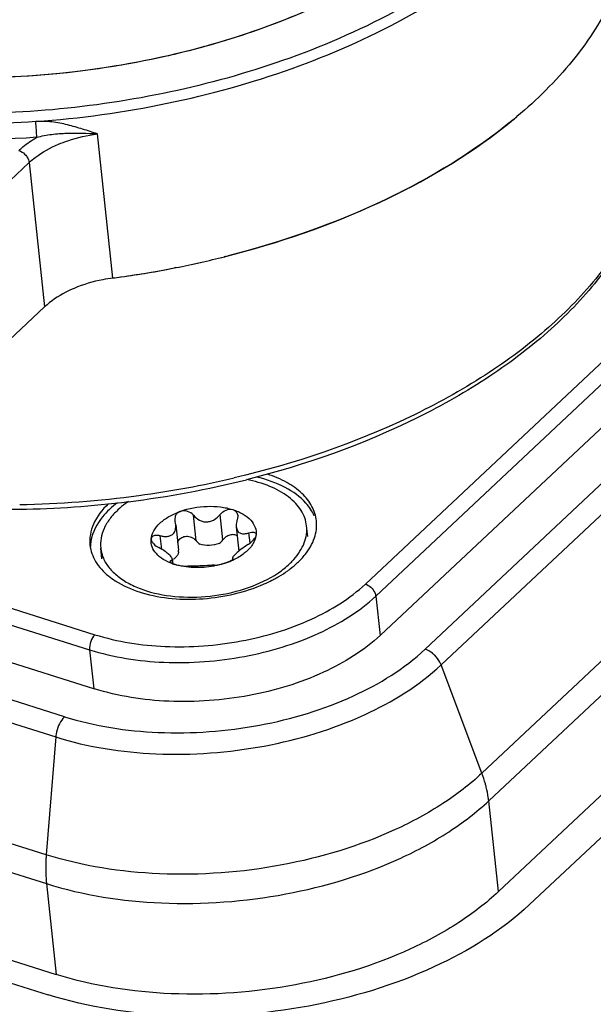
# Model space of a CAD drawing. Units: millimetres. Extents: x 0 to 841, y 0 to 594.
# Drawn here: x 722 to 730, y 430 to 443 of the extents above; entities that cross this region are included whole.
import ezdxf

# ---------------------------------------------------------------- set-up
doc = ezdxf.new("R2010")
doc.units = ezdxf.units.MM
doc.header["$LTSCALE"] = 46.255
doc.layers.get('0').update_dxf_attribs({"linetype": 'CONTINUOUS'})
doc.layers.add('_26_DATUM_AXIS', color=7, linetype='CONTINUOUS')
doc.layers.add('_MDL_SMALL', color=7, linetype='CONTINUOUS')

msp = doc.modelspace()

# ---------------------------------------------------------------- linework, layer by layer
at = {"color": 9}
for p, q in [((723.221, 439.156), (723.015, 441.069)), ((721.223, 439.856), (722.109, 440.687)), ((722.109, 440.687), (722.315, 438.774)), ((734.159, 440.602), (727.366, 434.23)), ((727.58, 434.023), (734.372, 440.395)), ((734.914, 438.957), (728.121, 432.586)), ((728.211, 432.218), (735.004, 438.59)), ((722.58, 433.335), (712.412, 436.534)), ((712.295, 436.265), (722.463, 433.066)), ((722.336, 431.503), (712.169, 434.703)), ((712.172, 434.319), (722.339, 431.12)), ((728.121, 432.586), (727.58, 434.023)), ((722.463, 433.066), (722.336, 431.503)), ((728.341, 431.014), (728.211, 432.218)), ((722.339, 431.12), (722.469, 429.915))]:
    msp.add_line(p, q, dxfattribs=at)
at = {"color": 7}
for p, q in [((726.774, 434.416), (733.567, 440.788)), ((724.704, 439.441), (724.715, 439.444)), ((724.715, 439.442), (724.705, 439.439)), ((724.715, 439.441), (724.705, 439.439)), ((724.706, 439.439), (724.717, 439.442)), ((724.057, 439.296), (724.039, 439.292)), ((724.039, 439.291), (724.058, 439.295)), ((724.059, 439.294), (724.04, 439.29)), ((721.429, 437.944), (722.315, 438.774)), ((728.341, 431.014), (735.134, 437.385)), ((712.807, 436.905), (722.975, 433.706)), ((728.753, 430.841), (735.333, 437.013)), ((713.648, 432.691), (722.469, 429.915)), ((713.682, 432.377), (722.363, 429.646))]:
    msp.add_line(p, q, dxfattribs=at)
for centre, radius, start, end in [((724.275, 446.432), 6.705, 308.2785, 309.4802), ((724.388, 446.293), 6.526, 309.4832, 310.0183), ((721.552, 451.988), 12.939, 281.1649, 284.1041), ((721.536, 452.062), 13.015, 281.179, 284.097), ((721.603, 451.781), 12.726, 284.1531, 284.3153), ((721.468, 452.409), 13.368, 277.5348, 281.0912), ((721.472, 452.386), 13.346, 278.007, 281.0934), ((721.455, 452.5), 13.46, 277.5394, 278.011), ((721.829, 449.157), 13.067, 277.0282, 284.021), ((721.786, 449.415), 13.328, 270.8473, 277.0746), ((721.797, 448.874), 12.787, 266.6325, 270.834)]:
    msp.add_arc(centre, radius, start, end, dxfattribs=at)
at = {"color": 9}
for centre, radius, start, end in [((721.807, 449.356), 13.203, 277.6453, 283.2507), ((721.767, 449.601), 13.452, 270.922, 277.6749)]:
    msp.add_arc(centre, radius, start, end, dxfattribs=at)
at = {"color": 7}
for points, knots in [([(728.828, 445.418), (728.563, 444.694), (727.832, 443.902), (726.804, 443.21), (725.932, 442.736), (724.709, 442.265), (723.129, 441.91), (721.495, 441.773), (719.9, 441.864), (718.876, 442.082), (718.396, 442.233)], [0, 0, 0, 0, 0.19788, 0.256848, 0.319127, 0.451778, 0.591562, 0.733149, 0.87099, 1, 1, 1, 1]), ([(730.124, 444.371), (730.153, 444.104), (730.123, 443.542), (729.821, 442.721), (729.282, 441.937), (728.804, 441.476), (728.536, 441.256)], [0, 0, 0, 0, 0.22117, 0.455808, 0.713765, 1, 1, 1, 1]), ([(727.548, 443.745), (727.274, 443.522), (726.662, 443.109), (725.634, 442.608), (724.487, 442.216), (722.853, 441.856), (721.167, 441.757), (719.538, 441.935), (718.766, 442.116), (718.4, 442.231)], [0, 0, 0, 0, 0.110306, 0.229917, 0.356803, 0.488316, 0.752752, 0.879946, 1, 1, 1, 1]), ([(730.44, 441.436), (730.463, 441.182), (730.433, 440.651), (730.167, 439.876), (729.696, 439.134), (729.039, 438.444), (728.217, 437.818), (726.894, 437.068), (725.775, 436.674), (724.995, 436.479)], [0, 0, 0, 0, 0.096577, 0.19773, 0.306874, 0.426076, 0.555998, 0.69611, 1, 1, 1, 1]), ([(722.21, 441.023), (722.21, 441.056), (722.206, 441.125), (722.201, 441.195), (722.197, 441.232)], [0, 0, 0, 0, 0.465803, 1, 1, 1, 1]), ([(728.536, 441.256), (728.023, 440.834), (726.805, 440.099), (725.469, 439.633), (724.75, 439.45)], [0, 0, 0, 0, 0.472371, 1, 1, 1, 1]), ([(722.21, 441.023), (722.275, 441.042), (722.408, 441.065), (722.677, 441.085), (722.88, 441.077), (723.015, 441.069)], [0, 0, 0, 0, 0.249411, 0.497784, 1, 1, 1, 1]), ([(724.717, 439.442), (725.416, 439.618), (726.721, 440.066), (727.918, 440.766), (728.428, 441.169)], [0, 0, 0, 0, 0.526179, 1, 1, 1, 1]), ([(723.221, 439.156), (723.176, 439.15), (723.001, 439.121), (722.829, 439.07), (722.707, 439.019)], [0, 0, 0, 0, 0.25649, 1, 1, 1, 1]), ([(722.707, 439.019), (722.669, 439.003), (722.529, 438.938), (722.397, 438.851), (722.315, 438.774)], [0, 0, 0, 0, 0.268632, 1, 1, 1, 1]), ([(726.774, 434.416), (726.555, 434.211), (725.993, 433.867), (725.37, 433.68), (725.031, 433.617)], [0, 0, 0, 0, 0.465733, 1, 1, 1, 1]), ([(725.031, 433.617), (724.68, 433.551), (723.985, 433.5), (723.293, 433.605), (722.975, 433.706)], [0, 0, 0, 0, 0.516959, 1, 1, 1, 1]), ([(728.341, 431.014), (728.179, 430.862), (727.806, 430.577), (726.925, 430.102), (726.171, 429.876), (725.647, 429.778)], [0, 0, 0, 0, 0.22252, 0.466532, 1, 1, 1, 1]), ([(728.753, 430.841), (728.384, 430.495), (727.439, 429.917), (725.812, 429.429), (724.062, 429.299), (722.898, 429.477), (722.363, 429.646)], [0, 0, 0, 0, 0.224916, 0.482917, 0.750221, 1, 1, 1, 1]), ([(725.647, 429.778), (725.104, 429.677), (724.03, 429.597), (722.961, 429.76), (722.469, 429.915)], [0, 0, 0, 0, 0.516959, 1, 1, 1, 1])]:
    msp.add_open_spline(points, degree=3, knots=knots, dxfattribs=at)
at = {"color": 9}
for points, knots in [([(722.21, 441.023), (721.449, 440.968), (719.966, 440.982), (718.185, 441.323), (716.926, 441.795), (715.9, 442.337), (715.245, 442.89), (714.926, 443.315)], [0, 0, 0, 0, 0.289669, 0.559694, 0.683463, 0.798265, 1, 1, 1, 1]), ([(722.197, 441.232), (722.783, 441.274), (723.937, 441.434), (725.582, 441.888), (727.056, 442.533), (727.925, 443.101), (728.304, 443.413)], [0, 0, 0, 0, 0.268303, 0.529795, 0.775936, 1, 1, 1, 1]), ([(727.398, 442.942), (727.253, 442.853), (726.638, 442.5), (725.983, 442.219), (725.474, 442.041)], [0, 0, 0, 0, 0.23949, 1, 1, 1, 1]), ([(722.197, 441.232), (721.683, 441.194), (720.667, 441.179), (719.19, 441.333), (717.831, 441.66), (716.998, 442.002), (716.62, 442.203)], [0, 0, 0, 0, 0.270106, 0.530793, 0.775715, 1, 1, 1, 1]), ([(725.474, 442.041), (724.988, 441.871), (723.979, 441.592), (722.424, 441.359), (720.859, 441.31), (719.826, 441.405), (719.323, 441.486)], [0, 0, 0, 0, 0.247932, 0.502079, 0.755164, 1, 1, 1, 1]), ([(730.44, 441.435), (730.463, 441.185), (730.431, 440.66), (730.158, 439.89), (729.675, 439.151), (729, 438.46), (728.153, 437.832), (726.788, 437.081), (725.635, 436.693), (724.833, 436.504)], [0, 0, 0, 0, 0.093797, 0.192926, 0.301132, 0.42043, 0.55125, 0.692781, 1, 1, 1, 1]), ([(723.015, 441.069), (722.95, 441.089), (722.819, 441.133), (722.619, 441.19), (722.411, 441.234), (722.268, 441.234), (722.197, 441.232)], [0, 0, 0, 0, 0.244391, 0.492005, 0.744133, 1, 1, 1, 1]), ([(721.971, 440.848), (721.989, 440.864), (722.063, 440.93), (722.145, 440.985), (722.21, 441.023)], [0, 0, 0, 0, 0.237735, 1, 1, 1, 1]), ([(722.501, 440.932), (722.541, 440.949), (722.707, 441.011), (722.881, 441.051), (723.015, 441.069)], [0, 0, 0, 0, 0.242095, 1, 1, 1, 1]), ([(721.971, 440.848), (721.98, 440.846), (722.015, 440.831), (722.045, 440.807), (722.063, 440.785)], [0, 0, 0, 0, 0.235398, 1, 1, 1, 1]), ([(722.109, 440.687), (722.135, 440.712), (722.254, 440.811), (722.391, 440.886), (722.501, 440.932)], [0, 0, 0, 0, 0.231207, 1, 1, 1, 1]), ([(722.063, 440.785), (722.069, 440.778), (722.091, 440.749), (722.106, 440.714), (722.109, 440.687)], [0, 0, 0, 0, 0.268015, 1, 1, 1, 1]), ([(722.58, 433.335), (722.981, 433.209), (723.852, 433.076), (725.163, 433.173), (726.382, 433.538), (727.09, 433.971), (727.366, 434.23)], [0, 0, 0, 0, 0.249772, 0.517084, 0.775091, 1, 1, 1, 1]), ([(727.494, 434.151), (727.484, 434.16), (727.446, 434.193), (727.401, 434.219), (727.366, 434.23)], [0, 0, 0, 0, 0.2624, 1, 1, 1, 1]), ([(727.58, 434.023), (727.575, 434.034), (727.554, 434.082), (727.522, 434.124), (727.494, 434.151)], [0, 0, 0, 0, 0.240556, 1, 1, 1, 1]), ([(725.232, 432.946), (725.688, 433.032), (726.528, 433.283), (727.284, 433.746), (727.58, 434.023)], [0, 0, 0, 0, 0.534266, 1, 1, 1, 1]), ([(722.58, 433.335), (722.572, 433.328), (722.54, 433.293), (722.516, 433.251), (722.501, 433.217)], [0, 0, 0, 0, 0.224397, 1, 1, 1, 1]), ([(722.501, 433.217), (722.486, 433.181), (722.47, 433.13), (722.464, 433.078), (722.463, 433.066)], [0, 0, 0, 0, 0.757061, 1, 1, 1, 1]), ([(722.463, 433.066), (722.891, 432.931), (723.823, 432.788), (724.759, 432.858), (725.232, 432.946)], [0, 0, 0, 0, 0.483041, 1, 1, 1, 1]), ([(728.121, 432.586), (727.962, 432.436), (727.594, 432.155), (726.726, 431.688), (725.983, 431.465), (725.467, 431.368)], [0, 0, 0, 0, 0.222519, 0.466532, 1, 1, 1, 1]), ([(728.179, 432.4), (728.175, 432.415), (728.159, 432.478), (728.138, 432.54), (728.121, 432.586)], [0, 0, 0, 0, 0.245264, 1, 1, 1, 1]), ([(728.211, 432.218), (728.21, 432.233), (728.202, 432.294), (728.19, 432.355), (728.179, 432.4)], [0, 0, 0, 0, 0.244524, 1, 1, 1, 1]), ([(725.517, 430.983), (726.041, 431.081), (726.795, 431.307), (727.676, 431.782), (728.049, 432.066), (728.211, 432.218)], [0, 0, 0, 0, 0.533468, 0.777481, 1, 1, 1, 1]), ([(722.336, 431.503), (722.335, 431.487), (722.33, 431.421), (722.329, 431.355), (722.329, 431.305)], [0, 0, 0, 0, 0.255205, 1, 1, 1, 1]), ([(725.467, 431.368), (724.933, 431.268), (723.875, 431.19), (722.821, 431.351), (722.336, 431.503)], [0, 0, 0, 0, 0.516959, 1, 1, 1, 1]), ([(722.329, 431.305), (722.329, 431.289), (722.33, 431.227), (722.334, 431.166), (722.339, 431.12)], [0, 0, 0, 0, 0.256798, 1, 1, 1, 1]), ([(722.339, 431.12), (722.831, 430.965), (723.901, 430.802), (724.975, 430.881), (725.517, 430.983)], [0, 0, 0, 0, 0.483041, 1, 1, 1, 1])]:
    msp.add_open_spline(points, degree=3, knots=knots, dxfattribs=at)
at = {"layer": '_26_DATUM_AXIS', "color": 9}
for p, q in [((726.574, 435.095), (733.325, 441.428)), ((726.711, 434.934), (733.463, 441.267)), ((712.876, 437.603), (722.982, 434.423)), ((712.807, 437.403), (722.912, 434.223)), ((726.711, 434.934), (726.768, 434.411)), ((722.912, 434.223), (722.968, 433.705))]:
    msp.add_line(p, q, dxfattribs=at)
at = {"layer": '_26_DATUM_AXIS', "color": 7}
for centre, radius, start, end in [((723.442, 435.582), 0.52, 170.9182, 178.942), ((724.445, 436.88), 1.949, 293.7975, 297.122), ((724.507, 436.758), 1.812, 297.1411, 298.9168), ((724.108, 436.656), 1.749, 252.5351, 253.4221)]:
    msp.add_arc(centre, radius, start, end, dxfattribs=at)
for points, knots in [([(725.893, 436.002), (725.867, 436.063), (725.764, 436.216), (725.498, 436.403), (725.258, 436.484), (725.125, 436.515)], [0, 0, 0, 0, 0.208793, 0.570729, 1, 1, 1, 1]), ([(725.924, 435.935), (725.917, 436.001), (725.873, 436.137), (725.731, 436.312), (725.525, 436.456), (725.361, 436.524), (725.272, 436.553)], [0, 0, 0, 0, 0.210699, 0.441099, 0.703211, 1, 1, 1, 1]), ([(723.16, 436.16), (723.08, 436.083), (722.948, 435.918), (722.906, 435.705), (722.917, 435.611)], [0, 0, 0, 0, 0.538823, 1, 1, 1, 1]), ([(723.176, 436.086), (723.143, 436.054), (723.03, 435.936), (722.948, 435.782), (722.929, 435.665)], [0, 0, 0, 0, 0.278359, 1, 1, 1, 1]), ([(725.773, 435.486), (725.826, 435.552), (725.911, 435.693), (725.932, 435.859), (725.924, 435.935)], [0, 0, 0, 0, 0.527862, 1, 1, 1, 1]), ([(722.917, 435.611), (722.925, 435.535), (722.982, 435.377), (723.096, 435.256), (723.162, 435.203)], [0, 0, 0, 0, 0.471929, 1, 1, 1, 1]), ([(725.542, 435.271), (725.554, 435.28), (725.599, 435.314), (725.643, 435.35), (725.673, 435.379)], [0, 0, 0, 0, 0.257257, 1, 1, 1, 1]), ([(723.162, 435.203), (723.191, 435.18), (723.32, 435.088), (723.467, 435.024), (723.583, 434.988)], [0, 0, 0, 0, 0.230531, 1, 1, 1, 1]), ([(725.383, 435.171), (725.397, 435.179), (725.452, 435.21), (725.504, 435.244), (725.542, 435.271)], [0, 0, 0, 0, 0.256271, 1, 1, 1, 1]), ([(723.609, 434.98), (723.87, 434.902), (724.43, 434.86), (724.977, 434.984), (725.231, 435.096)], [0, 0, 0, 0, 0.494116, 1, 1, 1, 1])]:
    msp.add_open_spline(points, degree=3, knots=knots, dxfattribs=at)
for points in [[(723.282, 436.174), (723.246, 436.147), (723.21, 436.117), (723.176, 436.086)], [(725.673, 435.379), (725.709, 435.412), (725.742, 435.448), (725.773, 435.486)]]:
    msp.add_open_spline(points, degree=3, dxfattribs=at)
at = {"layer": '_26_DATUM_AXIS', "color": 9}
for points, knots in [([(722.982, 434.423), (723.283, 434.329), (723.937, 434.229), (724.921, 434.302), (725.836, 434.576), (726.367, 434.901), (726.574, 435.095)], [0, 0, 0, 0, 0.249771, 0.517085, 0.775092, 1, 1, 1, 1]), ([(726.574, 435.095), (726.627, 435.079), (726.688, 435.021), (726.71, 434.951), (726.711, 434.934)], [0, 0, 0, 0, 0.762184, 1, 1, 1, 1]), ([(722.912, 434.223), (723.23, 434.123), (723.922, 434.017), (724.963, 434.095), (725.93, 434.385), (726.492, 434.728), (726.711, 434.934)], [0, 0, 0, 0, 0.249771, 0.517085, 0.775092, 1, 1, 1, 1]), ([(722.982, 434.423), (722.956, 434.399), (722.921, 434.333), (722.908, 434.26), (722.912, 434.223)], [0, 0, 0, 0, 0.490572, 1, 1, 1, 1])]:
    msp.add_open_spline(points, degree=3, knots=knots, dxfattribs=at)
at = {"layer": '_MDL_SMALL', "color": 9}
for p, q in [((724.328, 435.67), (724.291, 436.008)), ((724.682, 435.682), (724.646, 436.02)), ((723.87, 435.557), (723.851, 435.736)), ((725.043, 435.64), (725.028, 435.776)), ((723.993, 435.377), (723.99, 435.405)), ((724.813, 435.433), (724.814, 435.424))]:
    msp.add_line(p, q, dxfattribs=at)
at = {"layer": '_MDL_SMALL', "color": 7}
for p, q in [((724.056, 435.882), (724.092, 435.544)), ((724.86, 435.854), (724.895, 435.533)), ((725.809, 435.725), (725.793, 435.867)), ((723.074, 435.43), (723.059, 435.573)), ((724.009, 435.428), (724.016, 435.365)), ((724.809, 435.439), (724.811, 435.42))]:
    msp.add_line(p, q, dxfattribs=at)
for centre, radius, start, end in [((723.968, 435.67), 0.239, 173.5914, 176.1633), ((723.885, 435.522), 0.208, 0.2124, 6.204), ((723.874, 435.65), 0.272, 300.1337, 301.2759), ((723.881, 435.638), 0.258, 301.2656, 303.5665), ((724.271, 436.096), 0.775, 250.714, 252.5407), ((724.342, 436.509), 1.195, 280.5947, 281.0828), ((724.397, 436.325), 1.003, 289.6439, 292.927), ((724.412, 436.289), 0.964, 292.9462, 293.1161), ((724.42, 436.271), 0.944, 293.1114, 294.5736), ((724.431, 436.246), 0.917, 294.5774, 295.2053)]:
    msp.add_arc(centre, radius, start, end, dxfattribs=at)
for points, knots in [([(725.793, 435.867), (725.789, 435.903), (725.773, 435.974), (725.723, 436.076), (725.649, 436.17), (725.517, 436.288), (725.297, 436.406), (725.1, 436.462), (724.994, 436.482)], [0, 0, 0, 0, 0.099766, 0.203088, 0.312939, 0.431378, 0.696958, 1, 1, 1, 1]), ([(723.427, 436.191), (723.415, 436.182), (723.366, 436.147), (723.32, 436.109), (723.287, 436.078)], [0, 0, 0, 0, 0.258308, 1, 1, 1, 1]), ([(724.118, 436.06), (724.231, 436.1), (724.411, 436.133), (724.647, 436.123), (724.76, 436.1), (724.813, 436.083)], [0, 0, 0, 0, 0.510278, 0.763463, 1, 1, 1, 1]), ([(723.287, 436.078), (723.248, 436.041), (723.178, 435.965), (723.1, 435.837), (723.058, 435.705), (723.054, 435.616), (723.059, 435.573)], [0, 0, 0, 0, 0.281935, 0.538569, 0.774985, 1, 1, 1, 1]), ([(723.846, 435.902), (723.882, 435.936), (723.969, 435.998), (724.065, 436.041), (724.118, 436.06)], [0, 0, 0, 0, 0.471785, 1, 1, 1, 1]), ([(724.064, 436.021), (724.056, 436.01), (724.044, 435.984), (724.042, 435.956), (724.044, 435.943)], [0, 0, 0, 0, 0.49863, 1, 1, 1, 1]), ([(724.118, 436.06), (724.112, 436.058), (724.092, 436.049), (724.074, 436.034), (724.064, 436.021)], [0, 0, 0, 0, 0.260611, 1, 1, 1, 1]), ([(724.291, 436.008), (724.271, 436.032), (724.216, 436.069), (724.148, 436.07), (724.118, 436.06)], [0, 0, 0, 0, 0.498289, 1, 1, 1, 1]), ([(724.291, 436.008), (724.313, 435.982), (724.353, 435.948), (724.417, 435.923), (724.469, 435.918), (724.521, 435.927), (724.585, 435.956), (724.624, 435.992), (724.646, 436.02)], [0, 0, 0, 0, 0.24354, 0.368287, 0.494265, 0.621146, 0.748401, 1, 1, 1, 1]), ([(724.646, 436.02), (724.666, 436.045), (724.717, 436.085), (724.785, 436.092), (724.813, 436.083)], [0, 0, 0, 0, 0.516244, 1, 1, 1, 1]), ([(724.813, 436.083), (724.831, 436.078), (724.863, 436.057), (724.876, 436.022), (724.878, 436.004)], [0, 0, 0, 0, 0.505017, 1, 1, 1, 1]), ([(724.813, 436.083), (724.861, 436.068), (724.947, 436.032), (725.053, 435.953), (725.117, 435.853), (725.126, 435.778), (725.122, 435.744)], [0, 0, 0, 0, 0.301356, 0.562039, 0.788182, 1, 1, 1, 1]), ([(724.878, 436.004), (724.878, 436), (724.879, 435.981), (724.876, 435.962), (724.871, 435.949)], [0, 0, 0, 0, 0.241769, 1, 1, 1, 1]), ([(723.73, 435.696), (723.734, 435.733), (723.762, 435.811), (723.815, 435.873), (723.846, 435.902)], [0, 0, 0, 0, 0.464775, 1, 1, 1, 1]), ([(724.018, 435.759), (724.034, 435.774), (724.056, 435.814), (724.058, 435.859), (724.056, 435.882)], [0, 0, 0, 0, 0.480414, 1, 1, 1, 1]), ([(724.871, 435.949), (724.869, 435.941), (724.861, 435.91), (724.858, 435.877), (724.86, 435.854)], [0, 0, 0, 0, 0.263425, 1, 1, 1, 1]), ([(724.86, 435.854), (724.862, 435.835), (724.87, 435.808), (724.893, 435.78), (724.924, 435.763), (724.972, 435.759), (725.009, 435.769), (725.028, 435.776)], [0, 0, 0, 0, 0.254674, 0.369427, 0.481605, 0.721044, 1, 1, 1, 1]), ([(725.624, 435.422), (725.654, 435.455), (725.707, 435.525), (725.765, 435.637), (725.796, 435.752), (725.797, 435.83), (725.793, 435.867)], [0, 0, 0, 0, 0.27646, 0.531538, 0.770268, 1, 1, 1, 1]), ([(723.754, 435.73), (723.748, 435.727), (723.736, 435.717), (723.731, 435.703), (723.73, 435.696)], [0, 0, 0, 0, 0.514887, 1, 1, 1, 1]), ([(723.851, 435.736), (723.833, 435.74), (723.801, 435.744), (723.767, 435.738), (723.754, 435.73)], [0, 0, 0, 0, 0.549221, 1, 1, 1, 1]), ([(723.851, 435.736), (723.866, 435.732), (723.897, 435.726), (723.943, 435.726), (723.985, 435.735), (724.009, 435.75), (724.018, 435.759)], [0, 0, 0, 0, 0.273986, 0.53166, 0.771958, 1, 1, 1, 1]), ([(724.101, 435.683), (724.113, 435.699), (724.148, 435.725), (724.214, 435.734), (724.279, 435.715), (724.314, 435.686), (724.328, 435.67)], [0, 0, 0, 0, 0.233797, 0.487506, 0.747513, 1, 1, 1, 1]), ([(724.873, 435.735), (724.86, 435.743), (724.826, 435.754), (724.772, 435.747), (724.721, 435.723), (724.694, 435.696), (724.682, 435.682)], [0, 0, 0, 0, 0.226956, 0.476554, 0.738459, 1, 1, 1, 1]), ([(725.028, 435.776), (725.04, 435.78), (725.061, 435.785), (725.09, 435.786), (725.114, 435.776), (725.121, 435.761), (725.122, 435.753)], [0, 0, 0, 0, 0.32437, 0.592039, 0.804174, 1, 1, 1, 1]), ([(725.122, 435.744), (725.121, 435.74), (725.118, 435.722), (725.108, 435.707), (725.099, 435.695)], [0, 0, 0, 0, 0.213127, 1, 1, 1, 1]), ([(725.122, 435.744), (725.121, 435.739), (725.119, 435.722), (725.115, 435.704), (725.11, 435.692)], [0, 0, 0, 0, 0.245981, 1, 1, 1, 1]), ([(724.015, 435.364), (723.972, 435.38), (723.893, 435.415), (723.797, 435.491), (723.737, 435.583), (723.727, 435.653), (723.729, 435.686)], [0, 0, 0, 0, 0.298537, 0.558679, 0.786549, 1, 1, 1, 1]), ([(723.73, 435.686), (723.731, 435.675), (723.74, 435.654), (723.773, 435.614), (723.808, 435.591), (723.833, 435.578)], [0, 0, 0, 0, 0.19899, 0.439967, 1, 1, 1, 1]), ([(724.633, 435.633), (724.592, 435.617), (724.505, 435.601), (724.417, 435.61), (724.377, 435.624)], [0, 0, 0, 0, 0.511823, 1, 1, 1, 1]), ([(725.011, 435.618), (724.981, 435.599), (724.927, 435.561), (724.877, 435.518), (724.854, 435.497)], [0, 0, 0, 0, 0.526384, 1, 1, 1, 1]), ([(725.11, 435.692), (725.106, 435.678), (725.082, 435.62), (725.041, 435.57), (725.006, 435.538)], [0, 0, 0, 0, 0.230697, 1, 1, 1, 1]), ([(725.011, 435.618), (725.028, 435.628), (725.06, 435.652), (725.088, 435.68), (725.099, 435.695)], [0, 0, 0, 0, 0.514976, 1, 1, 1, 1]), ([(723.059, 435.573), (723.06, 435.561), (723.067, 435.515), (723.081, 435.47), (723.095, 435.437)], [0, 0, 0, 0, 0.247945, 1, 1, 1, 1]), ([(724.009, 435.428), (724.008, 435.432), (724.004, 435.443), (723.987, 435.467), (723.952, 435.5), (723.898, 435.541), (723.856, 435.566), (723.833, 435.578)], [0, 0, 0, 0, 0.058409, 0.139669, 0.373999, 0.674412, 1, 1, 1, 1]), ([(724.093, 435.523), (724.092, 435.509), (724.083, 435.48), (724.064, 435.457), (724.052, 435.446)], [0, 0, 0, 0, 0.463389, 1, 1, 1, 1]), ([(724.854, 435.497), (724.842, 435.485), (724.826, 435.47), (724.812, 435.45), (724.809, 435.442), (724.809, 435.439)], [0, 0, 0, 0, 0.674309, 0.874225, 1, 1, 1, 1]), ([(725.006, 435.538), (724.993, 435.526), (724.937, 435.478), (724.873, 435.44), (724.822, 435.416)], [0, 0, 0, 0, 0.233181, 1, 1, 1, 1]), ([(723.095, 435.437), (723.114, 435.392), (723.17, 435.304), (723.288, 435.19), (723.44, 435.093), (723.556, 435.044), (723.618, 435.022)], [0, 0, 0, 0, 0.215329, 0.451371, 0.712689, 1, 1, 1, 1]), ([(723.99, 435.405), (723.987, 435.404), (723.982, 435.401), (723.979, 435.395), (723.979, 435.393)], [0, 0, 0, 0, 0.5779, 1, 1, 1, 1]), ([(723.979, 435.393), (723.98, 435.387), (723.993, 435.375), (724.006, 435.369), (724.016, 435.365)], [0, 0, 0, 0, 0.351815, 1, 1, 1, 1]), ([(723.99, 435.405), (723.996, 435.407), (724.003, 435.411), (724.009, 435.42), (724.009, 435.425), (724.009, 435.428)], [0, 0, 0, 0, 0.536948, 0.761173, 1, 1, 1, 1]), ([(724.016, 435.365), (724.017, 435.364), (724.025, 435.361), (724.033, 435.358), (724.039, 435.357)], [0, 0, 0, 0, 0.233917, 1, 1, 1, 1]), ([(724.052, 435.446), (724.05, 435.444), (724.041, 435.436), (724.031, 435.429), (724.024, 435.424)], [0, 0, 0, 0, 0.240774, 1, 1, 1, 1]), ([(724.039, 435.357), (724.069, 435.347), (724.128, 435.336), (724.188, 435.333), (724.216, 435.334)], [0, 0, 0, 0, 0.530253, 1, 1, 1, 1]), ([(724.562, 435.334), (724.473, 435.317), (724.296, 435.304), (724.12, 435.331), (724.039, 435.357)], [0, 0, 0, 0, 0.516956, 1, 1, 1, 1]), ([(724.57, 435.346), (724.547, 435.345), (724.491, 435.34), (724.401, 435.335), (724.307, 435.334), (724.244, 435.335), (724.216, 435.334)], [0, 0, 0, 0, 0.198596, 0.471527, 0.760722, 1, 1, 1, 1]), ([(724.57, 435.346), (724.594, 435.347), (724.65, 435.355), (724.704, 435.37), (724.735, 435.38)], [0, 0, 0, 0, 0.430322, 1, 1, 1, 1]), ([(724.735, 435.38), (724.722, 435.376), (724.668, 435.358), (724.614, 435.344), (724.572, 435.336)], [0, 0, 0, 0, 0.245395, 1, 1, 1, 1]), ([(724.79, 435.405), (724.786, 435.402), (724.768, 435.393), (724.749, 435.386), (724.735, 435.38)], [0, 0, 0, 0, 0.212465, 1, 1, 1, 1]), ([(724.811, 435.42), (724.81, 435.419), (724.804, 435.413), (724.796, 435.408), (724.79, 435.405)], [0, 0, 0, 0, 0.19029, 1, 1, 1, 1]), ([(724.816, 435.429), (724.816, 435.428), (724.815, 435.425), (724.813, 435.422), (724.811, 435.42)], [0, 0, 0, 0, 0.190098, 1, 1, 1, 1]), ([(725.365, 435.21), (725.384, 435.222), (725.454, 435.267), (725.52, 435.319), (725.565, 435.362)], [0, 0, 0, 0, 0.261003, 1, 1, 1, 1]), ([(725.565, 435.362), (725.57, 435.366), (725.591, 435.386), (725.61, 435.406), (725.624, 435.422)], [0, 0, 0, 0, 0.254342, 1, 1, 1, 1]), ([(723.618, 435.022), (723.754, 434.974), (724.053, 434.915), (724.513, 434.92), (724.963, 435.013), (725.242, 435.135), (725.365, 435.21)], [0, 0, 0, 0, 0.239991, 0.500037, 0.760065, 1, 1, 1, 1])]:
    msp.add_open_spline(points, degree=3, knots=knots, dxfattribs=at)
for points in [[(724.044, 435.943), (724.045, 435.935), (724.046, 435.928), (724.048, 435.921)], [(724.056, 435.882), (724.054, 435.895), (724.052, 435.908), (724.048, 435.921)], [(725.122, 435.753), (725.122, 435.75), (725.122, 435.747), (725.122, 435.744)], [(723.73, 435.696), (723.73, 435.693), (723.73, 435.689), (723.73, 435.686)], [(724.082, 435.64), (724.085, 435.656), (724.091, 435.671), (724.101, 435.683)], [(724.328, 435.67), (724.342, 435.653), (724.359, 435.637), (724.377, 435.624)], [(724.633, 435.633), (724.651, 435.647), (724.668, 435.664), (724.682, 435.682)], [(724.809, 435.439), (724.81, 435.437), (724.811, 435.434), (724.813, 435.433)], [(724.813, 435.433), (724.815, 435.432), (724.816, 435.431), (724.816, 435.429)]]:
    msp.add_open_spline(points, degree=3, dxfattribs=at)

doc.saveas('drawing.dxf')
